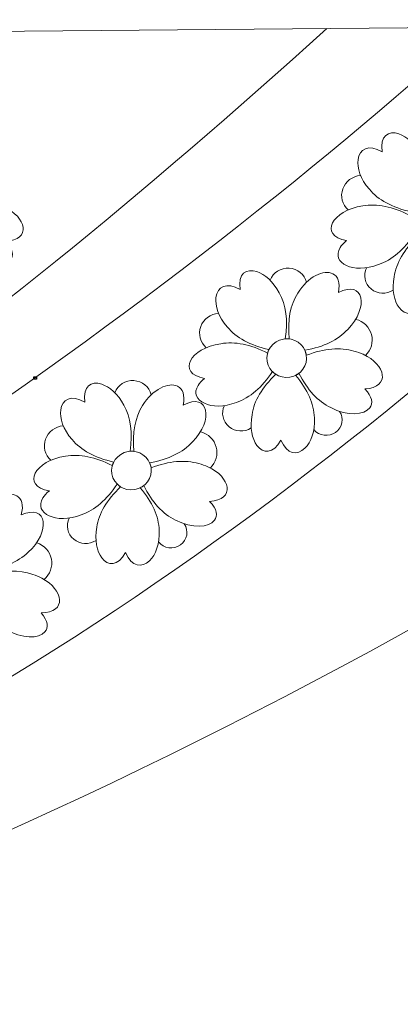
# Model space of a CAD drawing. Units: centimetres. Extents: x -642 to -123, y 22 to 443.
# Drawn here: x -530 to -521, y 419 to 443 of the extents above; entities that cross this region are included whole.
import ezdxf

# ---------------------------------------------------------------- set-up
doc = ezdxf.new("R2010")
doc.units = ezdxf.units.CM
doc.header["$MEASUREMENT"] = 0
doc.header["$XCLIPFRAME"] = 2
doc.layers.add('Layer 1', color=7, linetype='Continuous')
picture_1 = doc.add_image_def('image163.jpg', size_in_pixel=(352, 332))

msp = doc.modelspace()

# ---------------------------------------------------------------- linework, layer by layer
at = {"layer": 'Layer 1', "color": 250, "lineweight": 20}
for points in [[(-544.27753, 420.21761), (-529.11211, 426.32119), (-521.94792, 432.54834), (-510.25933, 443.08785)], [(-498.09915, 443.19562), (-510.81448, 433.26754), (-526.26362, 423.86164), (-541.61677, 418.95812)], [(-537.69696, 442.84471), (-537.69696, 442.84471), (-498.09915, 443.19562), (-498.09915, 443.19562)], [(-551.16131, 424.29951), (-539.76703, 428.88533), (-531.79024, 434.78353), (-522.70282, 442.97758)], [(-519.05639, 443.0099), (-526.95466, 435.85205), (-539.90118, 426.81253), (-549.62611, 423.44036)]]:
    msp.add_open_spline(points, degree=3, dxfattribs=at)
for points, knots in [([(-531.40243, 440.57179), (-531.62099, 440.67854), (-532.01959, 440.50381), (-532.26274, 440.09419), (-532.26274, 440.09419), (-532.45061, 439.80286), (-532.52197, 439.42771), (-532.47684, 438.96878), (-532.47684, 438.96878), (-532.5085, 438.97248), (-532.54093, 438.97319), (-532.57374, 438.97065), (-532.57374, 438.97065), (-532.50273, 439.42736), (-532.55283, 439.80504), (-532.72409, 440.10364), (-532.72409, 440.10364), (-532.86922, 440.38029), (-533.08147, 440.55954), (-533.27041, 440.62314), (-533.27041, 440.62314), (-533.53049, 440.7107), (-533.74638, 440.57911), (-533.68217, 440.18077), (-533.68217, 440.18077), (-534.03048, 440.38073), (-534.24425, 440.24543), (-534.27936, 439.99025), (-534.27936, 439.99025), (-534.30732, 439.78698), (-534.22193, 439.50763), (-534.00086, 439.26108), (-534.00086, 439.26108), (-533.77986, 438.99535), (-533.43858, 438.80987), (-532.97706, 438.70463), (-532.97706, 438.70463), (-532.99093, 438.67732), (-533.00217, 438.64867), (-533.0105, 438.61902), (-533.0105, 438.61902), (-533.42986, 438.83266), (-533.81342, 438.90956), (-534.16119, 438.8497), (-534.16119, 438.8497), (-534.91606, 438.74736), (-535.26502, 438.11851), (-534.55988, 437.99643), (-534.55988, 437.99643), (-534.6325, 437.93722), (-534.685, 437.87879), (-534.71984, 437.82252), (-534.71984, 437.82252), (-534.95382, 437.44467), (-534.39127, 437.16468), (-533.77473, 437.40509), (-533.77473, 437.40509), (-533.44205, 437.52126), (-533.14663, 437.7738), (-532.88848, 438.16269), (-532.88848, 438.16269), (-532.86346, 438.13801), (-532.83574, 438.1161), (-532.80588, 438.09735), (-532.80588, 438.09735), (-533.14647, 437.77358), (-533.34191, 437.44186), (-533.39216, 437.1022), (-533.39216, 437.1022), (-533.45156, 436.78401), (-533.38849, 436.50723), (-533.27024, 436.34754), (-533.27024, 436.34754), (-533.11759, 436.14138), (-532.87298, 436.13034), (-532.6812, 436.47722), (-532.6812, 436.47722), (-532.53028, 436.11365), (-532.27791, 436.09513), (-532.09142, 436.27673), (-532.09142, 436.27673), (-531.94171, 436.4225), (-531.83445, 436.69721), (-531.85618, 437.02589), (-531.85618, 437.02589), (-531.86581, 437.36846), (-532.02067, 437.71752), (-532.32072, 438.07304), (-532.32072, 438.07304), (-532.29016, 438.08803), (-532.26158, 438.10594), (-532.2353, 438.12635), (-532.2353, 438.12635), (-532.02975, 437.71176), (-531.76941, 437.42845), (-531.45427, 437.27643), (-531.45427, 437.27643), (-531.04067, 437.05803), (-530.62852, 437.09324), (-530.49179, 437.27192), (-530.49179, 437.27192), (-530.40795, 437.38148), (-530.42766, 437.54496), (-530.61405, 437.73699), (-530.61405, 437.73699), (-529.96704, 437.77849), (-530.10057, 438.33608), (-530.6555, 438.58913), (-530.6555, 438.58913), (-530.72471, 438.62069), (-530.80047, 438.64751), (-530.88209, 438.66801), (-530.88209, 438.66801), (-531.21951, 438.76577), (-531.61032, 438.73172), (-532.05451, 438.56588), (-532.05451, 438.56588), (-532.06054, 438.6075), (-532.07206, 438.64799), (-532.08904, 438.68659), (-532.08904, 438.68659), (-531.62206, 438.77315), (-531.27069, 438.9447), (-531.03493, 439.20126), (-531.03493, 439.20126), (-530.50556, 439.73664), (-530.63252, 440.4375), (-531.26615, 440.10708), (-531.26615, 440.10708), (-531.21191, 440.35897), (-531.27799, 440.51101), (-531.40243, 440.57179)], [0, 0, 0, 0, 0.02941176, 0.02941176, 0.02941176, 0.02941176, 0.05882353, 0.05882353, 0.05882353, 0.05882353, 0.08823529, 0.08823529, 0.08823529, 0.08823529, 0.11764706, 0.11764706, 0.11764706, 0.11764706, 0.14705882, 0.14705882, 0.14705882, 0.14705882, 0.17647059, 0.17647059, 0.17647059, 0.17647059, 0.20588235, 0.20588235, 0.20588235, 0.20588235, 0.23529412, 0.23529412, 0.23529412, 0.23529412, 0.26470588, 0.26470588, 0.26470588, 0.26470588, 0.29411765, 0.29411765, 0.29411765, 0.29411765, 0.32352941, 0.32352941, 0.32352941, 0.32352941, 0.35294118, 0.35294118, 0.35294118, 0.35294118, 0.38235294, 0.38235294, 0.38235294, 0.38235294, 0.41176471, 0.41176471, 0.41176471, 0.41176471, 0.44117647, 0.44117647, 0.44117647, 0.44117647, 0.47058824, 0.47058824, 0.47058824, 0.47058824, 0.5, 0.5, 0.5, 0.5, 0.52941176, 0.52941176, 0.52941176, 0.52941176, 0.55882353, 0.55882353, 0.55882353, 0.55882353, 0.58823529, 0.58823529, 0.58823529, 0.58823529, 0.61764706, 0.61764706, 0.61764706, 0.61764706, 0.64705882, 0.64705882, 0.64705882, 0.64705882, 0.67647059, 0.67647059, 0.67647059, 0.67647059, 0.70588235, 0.70588235, 0.70588235, 0.70588235, 0.73529412, 0.73529412, 0.73529412, 0.73529412, 0.76470588, 0.76470588, 0.76470588, 0.76470588, 0.79411765, 0.79411765, 0.79411765, 0.79411765, 0.82352941, 0.82352941, 0.82352941, 0.82352941, 0.85294118, 0.85294118, 0.85294118, 0.85294118, 0.88235294, 0.88235294, 0.88235294, 0.88235294, 0.91176471, 0.91176471, 0.91176471, 0.91176471, 0.94117647, 0.94117647, 0.94117647, 0.94117647, 1, 1, 1, 1]), ([(-519.0586, 440.33375), (-519.27716, 440.4405), (-519.67576, 440.26577), (-519.91891, 439.85615), (-519.91891, 439.85615), (-520.10678, 439.56482), (-520.17814, 439.18967), (-520.13302, 438.73074), (-520.13302, 438.73074), (-520.16468, 438.73444), (-520.1971, 438.73515), (-520.22991, 438.73261), (-520.22991, 438.73261), (-520.1589, 439.18932), (-520.20901, 439.567), (-520.38026, 439.8656), (-520.38026, 439.8656), (-520.52539, 440.14225), (-520.73764, 440.3215), (-520.92658, 440.3851), (-520.92658, 440.3851), (-521.18666, 440.47266), (-521.40255, 440.34107), (-521.33834, 439.94273), (-521.33834, 439.94273), (-521.68665, 440.14269), (-521.90042, 440.00739), (-521.93553, 439.75221), (-521.93553, 439.75221), (-521.9635, 439.54894), (-521.8781, 439.26959), (-521.65703, 439.02304), (-521.65703, 439.02304), (-521.43603, 438.75731), (-521.09475, 438.57183), (-520.63323, 438.46659), (-520.63323, 438.46659), (-520.6471, 438.43928), (-520.65834, 438.41063), (-520.66667, 438.38098), (-520.66667, 438.38098), (-521.08603, 438.59462), (-521.4696, 438.67152), (-521.81736, 438.61166), (-521.81736, 438.61166), (-522.57223, 438.50932), (-522.92119, 437.88047), (-522.21605, 437.75839), (-522.21605, 437.75839), (-522.28867, 437.69918), (-522.34117, 437.64075), (-522.37602, 437.58448), (-522.37602, 437.58448), (-522.60999, 437.20663), (-522.04744, 436.92664), (-521.4309, 437.16705), (-521.4309, 437.16705), (-521.09822, 437.28322), (-520.8028, 437.53576), (-520.54465, 437.92465), (-520.54465, 437.92465), (-520.51963, 437.89997), (-520.49191, 437.87806), (-520.46205, 437.85931), (-520.46205, 437.85931), (-520.80265, 437.53554), (-520.99808, 437.20382), (-521.04833, 436.86416), (-521.04833, 436.86416), (-521.10773, 436.54597), (-521.04466, 436.26919), (-520.92641, 436.1095), (-520.92641, 436.1095), (-520.77376, 435.90334), (-520.52915, 435.8923), (-520.33737, 436.23918), (-520.33737, 436.23918), (-520.18645, 435.87561), (-519.93409, 435.85709), (-519.74759, 436.03869), (-519.74759, 436.03869), (-519.59788, 436.18446), (-519.49062, 436.45917), (-519.51235, 436.78785), (-519.51235, 436.78785), (-519.52198, 437.13042), (-519.67684, 437.47948), (-519.97689, 437.835), (-519.97689, 437.835), (-519.94633, 437.84999), (-519.91775, 437.8679), (-519.89147, 437.88831), (-519.89147, 437.88831), (-519.68592, 437.47372), (-519.42558, 437.19041), (-519.11044, 437.03839), (-519.11044, 437.03839), (-518.69684, 436.81999), (-518.28469, 436.8552), (-518.14796, 437.03388), (-518.14796, 437.03388), (-518.06412, 437.14344), (-518.08383, 437.30692), (-518.27022, 437.49895), (-518.27022, 437.49895), (-517.62321, 437.54045), (-517.75675, 438.09804), (-518.31167, 438.35109), (-518.31167, 438.35109), (-518.38088, 438.38265), (-518.45664, 438.40947), (-518.53826, 438.42997), (-518.53826, 438.42997), (-518.87568, 438.52773), (-519.26649, 438.49368), (-519.71068, 438.32784), (-519.71068, 438.32784), (-519.71671, 438.36946), (-519.72823, 438.40995), (-519.74521, 438.44855), (-519.74521, 438.44855), (-519.27823, 438.53511), (-518.92686, 438.70666), (-518.6911, 438.96322), (-518.6911, 438.96322), (-518.16173, 439.4986), (-518.28869, 440.19946), (-518.92232, 439.86904), (-518.92232, 439.86904), (-518.86809, 440.12093), (-518.93416, 440.27297), (-519.0586, 440.33375)], [0, 0, 0, 0, 0.02941176, 0.02941176, 0.02941176, 0.02941176, 0.05882353, 0.05882353, 0.05882353, 0.05882353, 0.08823529, 0.08823529, 0.08823529, 0.08823529, 0.11764706, 0.11764706, 0.11764706, 0.11764706, 0.14705882, 0.14705882, 0.14705882, 0.14705882, 0.17647059, 0.17647059, 0.17647059, 0.17647059, 0.20588235, 0.20588235, 0.20588235, 0.20588235, 0.23529412, 0.23529412, 0.23529412, 0.23529412, 0.26470588, 0.26470588, 0.26470588, 0.26470588, 0.29411765, 0.29411765, 0.29411765, 0.29411765, 0.32352941, 0.32352941, 0.32352941, 0.32352941, 0.35294118, 0.35294118, 0.35294118, 0.35294118, 0.38235294, 0.38235294, 0.38235294, 0.38235294, 0.41176471, 0.41176471, 0.41176471, 0.41176471, 0.44117647, 0.44117647, 0.44117647, 0.44117647, 0.47058824, 0.47058824, 0.47058824, 0.47058824, 0.5, 0.5, 0.5, 0.5, 0.52941176, 0.52941176, 0.52941176, 0.52941176, 0.55882353, 0.55882353, 0.55882353, 0.55882353, 0.58823529, 0.58823529, 0.58823529, 0.58823529, 0.61764706, 0.61764706, 0.61764706, 0.61764706, 0.64705882, 0.64705882, 0.64705882, 0.64705882, 0.67647059, 0.67647059, 0.67647059, 0.67647059, 0.70588235, 0.70588235, 0.70588235, 0.70588235, 0.73529412, 0.73529412, 0.73529412, 0.73529412, 0.76470588, 0.76470588, 0.76470588, 0.76470588, 0.79411765, 0.79411765, 0.79411765, 0.79411765, 0.82352941, 0.82352941, 0.82352941, 0.82352941, 0.85294118, 0.85294118, 0.85294118, 0.85294118, 0.88235294, 0.88235294, 0.88235294, 0.88235294, 0.91176471, 0.91176471, 0.91176471, 0.91176471, 0.94117647, 0.94117647, 0.94117647, 0.94117647, 1, 1, 1, 1]), ([(-522.17999, 438.51202), (-522.32548, 438.64405), (-522.37662, 438.84759), (-522.31041, 439.03116), (-522.31041, 439.03116), (-522.24418, 439.21473), (-522.07309, 439.34382), (-521.87396, 439.36044)], [0, 0, 0, 0, 0.33333333, 0.33333333, 0.33333333, 0.33333333, 1, 1, 1, 1]), ([(-522.55604, 436.94215), (-522.7746, 437.04889), (-523.1732, 436.87416), (-523.41635, 436.46454), (-523.41635, 436.46454), (-523.60422, 436.17321), (-523.67558, 435.79806), (-523.63046, 435.33913), (-523.63046, 435.33913), (-523.66212, 435.34283), (-523.69454, 435.34355), (-523.72735, 435.341), (-523.72735, 435.341), (-523.65634, 435.79771), (-523.70644, 436.17539), (-523.8777, 436.47399), (-523.8777, 436.47399), (-524.02283, 436.75064), (-524.23508, 436.92989), (-524.42402, 436.99349), (-524.42402, 436.99349), (-524.6841, 437.08105), (-524.89999, 436.94946), (-524.83578, 436.55112), (-524.83578, 436.55112), (-525.18409, 436.75108), (-525.39786, 436.61578), (-525.43297, 436.3606), (-525.43297, 436.3606), (-525.46094, 436.15733), (-525.37554, 435.87798), (-525.15447, 435.63143), (-525.15447, 435.63143), (-524.93347, 435.3657), (-524.59219, 435.18022), (-524.13067, 435.07498), (-524.13067, 435.07498), (-524.14454, 435.04767), (-524.15578, 435.01902), (-524.16411, 434.98937), (-524.16411, 434.98937), (-524.58347, 435.20301), (-524.96704, 435.27991), (-525.3148, 435.22005), (-525.3148, 435.22005), (-526.06967, 435.11771), (-526.41863, 434.48886), (-525.71349, 434.36678), (-525.71349, 434.36678), (-525.78611, 434.30757), (-525.83861, 434.24914), (-525.87345, 434.19287), (-525.87345, 434.19287), (-526.10743, 433.81502), (-525.54488, 433.53503), (-524.92834, 433.77544), (-524.92834, 433.77544), (-524.59566, 433.89161), (-524.30024, 434.14415), (-524.04209, 434.53304), (-524.04209, 434.53304), (-524.01707, 434.50836), (-523.98935, 434.48645), (-523.95949, 434.4677), (-523.95949, 434.4677), (-524.30009, 434.14393), (-524.49552, 433.81221), (-524.54577, 433.47255), (-524.54577, 433.47255), (-524.60517, 433.15436), (-524.5421, 432.87758), (-524.42385, 432.71789), (-524.42385, 432.71789), (-524.2712, 432.51173), (-524.02659, 432.50069), (-523.83481, 432.84757), (-523.83481, 432.84757), (-523.68389, 432.484), (-523.43153, 432.46548), (-523.24503, 432.64708), (-523.24503, 432.64708), (-523.09532, 432.79285), (-522.98806, 433.06756), (-523.00979, 433.39624), (-523.00979, 433.39624), (-523.01942, 433.73881), (-523.17428, 434.08787), (-523.47433, 434.44339), (-523.47433, 434.44339), (-523.44377, 434.45838), (-523.41519, 434.47629), (-523.38891, 434.4967), (-523.38891, 434.4967), (-523.18336, 434.08211), (-522.92302, 433.7988), (-522.60788, 433.64678), (-522.60788, 433.64678), (-522.19428, 433.42838), (-521.78213, 433.46359), (-521.6454, 433.64227), (-521.6454, 433.64227), (-521.56156, 433.75183), (-521.58127, 433.91531), (-521.76766, 434.10734), (-521.76766, 434.10734), (-521.12065, 434.14884), (-521.25418, 434.70643), (-521.80911, 434.95948), (-521.80911, 434.95948), (-521.87832, 434.99104), (-521.95408, 435.01786), (-522.0357, 435.03836), (-522.0357, 435.03836), (-522.37312, 435.13612), (-522.76393, 435.10207), (-523.20812, 434.93623), (-523.20812, 434.93623), (-523.21415, 434.97785), (-523.22567, 435.01834), (-523.24265, 435.05694), (-523.24265, 435.05694), (-522.77567, 435.1435), (-522.4243, 435.31505), (-522.18854, 435.57161), (-522.18854, 435.57161), (-521.65917, 436.10699), (-521.78613, 436.80785), (-522.41976, 436.47743), (-522.41976, 436.47743), (-522.36553, 436.72932), (-522.4316, 436.88136), (-522.55604, 436.94215)], [0, 0, 0, 0, 0.02941176, 0.02941176, 0.02941176, 0.02941176, 0.05882353, 0.05882353, 0.05882353, 0.05882353, 0.08823529, 0.08823529, 0.08823529, 0.08823529, 0.11764706, 0.11764706, 0.11764706, 0.11764706, 0.14705882, 0.14705882, 0.14705882, 0.14705882, 0.17647059, 0.17647059, 0.17647059, 0.17647059, 0.20588235, 0.20588235, 0.20588235, 0.20588235, 0.23529412, 0.23529412, 0.23529412, 0.23529412, 0.26470588, 0.26470588, 0.26470588, 0.26470588, 0.29411765, 0.29411765, 0.29411765, 0.29411765, 0.32352941, 0.32352941, 0.32352941, 0.32352941, 0.35294118, 0.35294118, 0.35294118, 0.35294118, 0.38235294, 0.38235294, 0.38235294, 0.38235294, 0.41176471, 0.41176471, 0.41176471, 0.41176471, 0.44117647, 0.44117647, 0.44117647, 0.44117647, 0.47058824, 0.47058824, 0.47058824, 0.47058824, 0.5, 0.5, 0.5, 0.5, 0.52941176, 0.52941176, 0.52941176, 0.52941176, 0.55882353, 0.55882353, 0.55882353, 0.55882353, 0.58823529, 0.58823529, 0.58823529, 0.58823529, 0.61764706, 0.61764706, 0.61764706, 0.61764706, 0.64705882, 0.64705882, 0.64705882, 0.64705882, 0.67647059, 0.67647059, 0.67647059, 0.67647059, 0.70588235, 0.70588235, 0.70588235, 0.70588235, 0.73529412, 0.73529412, 0.73529412, 0.73529412, 0.76470588, 0.76470588, 0.76470588, 0.76470588, 0.79411765, 0.79411765, 0.79411765, 0.79411765, 0.82352941, 0.82352941, 0.82352941, 0.82352941, 0.85294118, 0.85294118, 0.85294118, 0.85294118, 0.88235294, 0.88235294, 0.88235294, 0.88235294, 0.91176471, 0.91176471, 0.91176471, 0.91176471, 0.94117647, 0.94117647, 0.94117647, 0.94117647, 1, 1, 1, 1]), ([(-524.10189, 436.78337), (-524.02913, 436.97216), (-523.83797, 437.0931), (-523.63144, 437.081), (-523.63144, 437.081), (-523.42493, 437.06891), (-523.25189, 436.92665), (-523.20564, 436.7309)], [0, 0, 0, 0, 0.33333333, 0.33333333, 0.33333333, 0.33333333, 1, 1, 1, 1]), ([(-521.06714, 436.53805), (-521.2367, 436.42731), (-521.4607, 436.43953), (-521.61479, 436.56791), (-521.61479, 436.56791), (-521.76889, 436.69631), (-521.81531, 436.90935), (-521.72831, 437.08886)], [0, 0, 0, 0, 0.33333333, 0.33333333, 0.33333333, 0.33333333, 1, 1, 1, 1]), ([(-525.67743, 435.12041), (-525.82292, 435.25244), (-525.87406, 435.45598), (-525.80785, 435.63955), (-525.80785, 435.63955), (-525.74162, 435.82312), (-525.57053, 435.95221), (-525.3714, 435.96883)], [0, 0, 0, 0, 0.33333333, 0.33333333, 0.33333333, 0.33333333, 1, 1, 1, 1]), ([(-521.74929, 434.93086), (-521.61057, 435.06478), (-521.55529, 435.25992), (-521.60423, 435.44293), (-521.60423, 435.44293), (-521.65319, 435.62593), (-521.79896, 435.76904), (-521.98675, 435.81851)], [0, 0, 0, 0, 0.33333333, 0.33333333, 0.33333333, 0.33333333, 1, 1, 1, 1]), ([(-524.17405, 434.78337), (-524.21872, 435.04185), (-524.03904, 435.28799), (-523.77271, 435.33314), (-523.77271, 435.33314), (-523.50643, 435.37829), (-523.25434, 435.20531), (-523.20966, 434.94681), (-523.20966, 434.94681), (-523.16501, 434.68831), (-523.34468, 434.4422), (-523.61101, 434.39705), (-523.61101, 434.39705), (-523.8773, 434.35192), (-524.12939, 434.52489), (-524.17405, 434.78337)], [0, 0, 0, 0, 0.2, 0.2, 0.2, 0.2, 0.4, 0.4, 0.4, 0.4, 0.6, 0.6, 0.6, 0.6, 1, 1, 1, 1]), ([(-526.37877, 434.17272), (-526.59733, 434.27947), (-526.99593, 434.10473), (-527.23908, 433.69512), (-527.23908, 433.69512), (-527.42695, 433.40378), (-527.49831, 433.02864), (-527.45318, 432.5697), (-527.45318, 432.5697), (-527.48484, 432.57341), (-527.51727, 432.57412), (-527.55008, 432.57158), (-527.55008, 432.57158), (-527.47907, 433.02829), (-527.52917, 433.40596), (-527.70043, 433.70457), (-527.70043, 433.70457), (-527.84556, 433.98121), (-528.05781, 434.16046), (-528.24675, 434.22407), (-528.24675, 434.22407), (-528.50683, 434.31162), (-528.72272, 434.18003), (-528.65851, 433.78169), (-528.65851, 433.78169), (-529.00682, 433.98166), (-529.22059, 433.84635), (-529.2557, 433.59117), (-529.2557, 433.59117), (-529.28366, 433.3879), (-529.19827, 433.10855), (-528.9772, 432.86201), (-528.9772, 432.86201), (-528.7562, 432.59627), (-528.41492, 432.41079), (-527.9534, 432.30556), (-527.9534, 432.30556), (-527.96727, 432.27824), (-527.97851, 432.24959), (-527.98684, 432.21994), (-527.98684, 432.21994), (-528.4062, 432.43358), (-528.78976, 432.51048), (-529.13753, 432.45062), (-529.13753, 432.45062), (-529.8924, 432.34828), (-530.24136, 431.71943), (-529.53622, 431.59736), (-529.53622, 431.59736), (-529.60884, 431.53814), (-529.66134, 431.47971), (-529.69618, 431.42344), (-529.69618, 431.42344), (-529.93016, 431.04559), (-529.36761, 430.7656), (-528.75107, 431.00601), (-528.75107, 431.00601), (-528.41839, 431.12218), (-528.12297, 431.37472), (-527.86482, 431.76361), (-527.86482, 431.76361), (-527.8398, 431.73893), (-527.81208, 431.71703), (-527.78222, 431.69827), (-527.78222, 431.69827), (-528.12281, 431.37451), (-528.31825, 431.04279), (-528.3685, 430.70312), (-528.3685, 430.70312), (-528.4279, 430.38493), (-528.36483, 430.10815), (-528.24658, 429.94846), (-528.24658, 429.94846), (-528.09393, 429.7423), (-527.84932, 429.73126), (-527.65754, 430.07814), (-527.65754, 430.07814), (-527.50662, 429.71457), (-527.25425, 429.69606), (-527.06776, 429.87765), (-527.06776, 429.87765), (-526.91805, 430.02342), (-526.81079, 430.29813), (-526.83252, 430.62681), (-526.83252, 430.62681), (-526.84215, 430.96938), (-526.99701, 431.31844), (-527.29706, 431.67396), (-527.29706, 431.67396), (-527.2665, 431.68895), (-527.23792, 431.70686), (-527.21164, 431.72728), (-527.21164, 431.72728), (-527.00609, 431.31269), (-526.74575, 431.02937), (-526.43061, 430.87735), (-526.43061, 430.87735), (-526.01701, 430.65895), (-525.60486, 430.69417), (-525.46813, 430.87284), (-525.46813, 430.87284), (-525.38429, 430.9824), (-525.404, 431.14588), (-525.59039, 431.33791), (-525.59039, 431.33791), (-524.94338, 431.37941), (-525.07691, 431.937), (-525.63184, 432.19005), (-525.63184, 432.19005), (-525.70105, 432.22161), (-525.77681, 432.24843), (-525.85843, 432.26893), (-525.85843, 432.26893), (-526.19585, 432.36669), (-526.58666, 432.33265), (-527.03085, 432.1668), (-527.03085, 432.1668), (-527.03688, 432.20842), (-527.0484, 432.24891), (-527.06538, 432.28751), (-527.06538, 432.28751), (-526.5984, 432.37407), (-526.24703, 432.54562), (-526.01127, 432.80218), (-526.01127, 432.80218), (-525.4819, 433.33756), (-525.60886, 434.03842), (-526.24249, 433.708), (-526.24249, 433.708), (-526.18825, 433.9599), (-526.25433, 434.11193), (-526.37877, 434.17272)], [0, 0, 0, 0, 0.02941176, 0.02941176, 0.02941176, 0.02941176, 0.05882353, 0.05882353, 0.05882353, 0.05882353, 0.08823529, 0.08823529, 0.08823529, 0.08823529, 0.11764706, 0.11764706, 0.11764706, 0.11764706, 0.14705882, 0.14705882, 0.14705882, 0.14705882, 0.17647059, 0.17647059, 0.17647059, 0.17647059, 0.20588235, 0.20588235, 0.20588235, 0.20588235, 0.23529412, 0.23529412, 0.23529412, 0.23529412, 0.26470588, 0.26470588, 0.26470588, 0.26470588, 0.29411765, 0.29411765, 0.29411765, 0.29411765, 0.32352941, 0.32352941, 0.32352941, 0.32352941, 0.35294118, 0.35294118, 0.35294118, 0.35294118, 0.38235294, 0.38235294, 0.38235294, 0.38235294, 0.41176471, 0.41176471, 0.41176471, 0.41176471, 0.44117647, 0.44117647, 0.44117647, 0.44117647, 0.47058824, 0.47058824, 0.47058824, 0.47058824, 0.5, 0.5, 0.5, 0.5, 0.52941176, 0.52941176, 0.52941176, 0.52941176, 0.55882353, 0.55882353, 0.55882353, 0.55882353, 0.58823529, 0.58823529, 0.58823529, 0.58823529, 0.61764706, 0.61764706, 0.61764706, 0.61764706, 0.64705882, 0.64705882, 0.64705882, 0.64705882, 0.67647059, 0.67647059, 0.67647059, 0.67647059, 0.70588235, 0.70588235, 0.70588235, 0.70588235, 0.73529412, 0.73529412, 0.73529412, 0.73529412, 0.76470588, 0.76470588, 0.76470588, 0.76470588, 0.79411765, 0.79411765, 0.79411765, 0.79411765, 0.82352941, 0.82352941, 0.82352941, 0.82352941, 0.85294118, 0.85294118, 0.85294118, 0.85294118, 0.88235294, 0.88235294, 0.88235294, 0.88235294, 0.91176471, 0.91176471, 0.91176471, 0.91176471, 0.94117647, 0.94117647, 0.94117647, 0.94117647, 1, 1, 1, 1]), ([(-527.92462, 434.01396), (-527.85188, 434.20273), (-527.6607, 434.32368), (-527.45418, 434.31158), (-527.45418, 434.31158), (-527.24763, 434.29948), (-527.07461, 434.15723), (-527.02837, 433.96146)], [0, 0, 0, 0, 0.33333333, 0.33333333, 0.33333333, 0.33333333, 1, 1, 1, 1]), ([(-524.56458, 433.14644), (-524.73414, 433.0357), (-524.95814, 433.04792), (-525.11223, 433.1763), (-525.11223, 433.1763), (-525.26633, 433.3047), (-525.31275, 433.51774), (-525.22575, 433.69725)], [0, 0, 0, 0, 0.33333333, 0.33333333, 0.33333333, 0.33333333, 1, 1, 1, 1]), ([(-522.39031, 433.5547), (-522.27476, 433.38552), (-522.31787, 433.157), (-522.48803, 433.03692), (-522.48803, 433.03692), (-522.65819, 432.91689), (-522.89461, 432.94819), (-523.02363, 433.10787)], [0, 0, 0, 0, 0.33333333, 0.33333333, 0.33333333, 0.33333333, 1, 1, 1, 1]), ([(-529.50014, 432.351), (-529.64565, 432.48303), (-529.6968, 432.68655), (-529.63057, 432.87012), (-529.63057, 432.87012), (-529.56436, 433.05368), (-529.39327, 433.18279), (-529.19414, 433.19941)], [0, 0, 0, 0, 0.33333333, 0.33333333, 0.33333333, 0.33333333, 1, 1, 1, 1]), ([(-525.57202, 432.16141), (-525.43331, 432.29537), (-525.37802, 432.4905), (-525.42697, 432.6735), (-525.42697, 432.6735), (-525.47593, 432.85649), (-525.6217, 432.99962), (-525.80948, 433.04907)], [0, 0, 0, 0, 0.33333333, 0.33333333, 0.33333333, 0.33333333, 1, 1, 1, 1]), ([(-527.99679, 432.01395), (-528.04145, 432.27242), (-527.86178, 432.51856), (-527.59544, 432.5637), (-527.59544, 432.5637), (-527.32915, 432.60884), (-527.07705, 432.43589), (-527.03238, 432.17739), (-527.03238, 432.17739), (-526.98773, 431.91891), (-527.16742, 431.67276), (-527.43374, 431.62764), (-527.43374, 431.62764), (-527.70005, 431.58249), (-527.95213, 431.75546), (-527.99679, 432.01395)], [0, 0, 0, 0, 0.2, 0.2, 0.2, 0.2, 0.4, 0.4, 0.4, 0.4, 0.6, 0.6, 0.6, 0.6, 1, 1, 1, 1]), ([(-530.33601, 431.47554), (-530.54693, 431.59582), (-530.95613, 431.44638), (-531.22588, 431.05269), (-531.22588, 431.05269), (-531.43262, 430.77362), (-531.52872, 430.40357), (-531.51419, 429.94256), (-531.51419, 429.94256), (-531.54552, 429.94824), (-531.57782, 429.95099), (-531.61072, 429.95051), (-531.61072, 429.95051), (-531.50955, 430.40201), (-531.53444, 430.7822), (-531.68543, 431.09106), (-531.68543, 431.09106), (-531.81182, 431.37635), (-532.01164, 431.56862), (-532.19587, 431.64396), (-532.19587, 431.64396), (-532.44948, 431.74769), (-532.67357, 431.62986), (-532.63598, 431.22814), (-532.63598, 431.22814), (-532.97013, 431.44963), (-533.19235, 431.32796), (-533.24432, 431.0754), (-533.24432, 431.0754), (-533.28571, 430.87421), (-533.21908, 430.58997), (-533.01495, 430.32997), (-533.01495, 430.32997), (-532.81216, 430.05081), (-532.48406, 429.84423), (-532.03068, 429.71022), (-532.03068, 429.71022), (-532.04633, 429.68383), (-532.05945, 429.65592), (-532.06973, 429.62685), (-532.06973, 429.62685), (-532.47384, 429.86644), (-532.85134, 429.96727), (-533.2022, 429.92932), (-533.2022, 429.92932), (-533.96196, 429.87449), (-534.35182, 429.26857), (-533.65656, 429.10247), (-533.65656, 429.10247), (-533.73293, 429.04791), (-533.78918, 428.99286), (-533.82767, 428.93887), (-533.82767, 428.93887), (-534.08615, 428.57632), (-533.54362, 428.26151), (-532.91266, 428.46285), (-532.91266, 428.46285), (-532.5731, 428.55797), (-532.26166, 428.79156), (-531.97832, 429.16361), (-531.97832, 429.16361), (-531.95501, 429.13741), (-531.92882, 429.1138), (-531.90027, 429.09321), (-531.90027, 429.09321), (-532.26151, 428.79134), (-532.47849, 428.47242), (-532.55117, 428.13647), (-532.55117, 428.13647), (-532.63156, 427.82253), (-532.58702, 427.54225), (-532.47968, 427.37541), (-532.47968, 427.37541), (-532.34111, 427.16001), (-532.09785, 427.13365), (-531.88352, 427.46793), (-531.88352, 427.46793), (-531.75712, 427.09549), (-531.50662, 427.06118), (-531.30853, 427.23078), (-531.30853, 427.23078), (-531.14952, 427.36692), (-531.02429, 427.63445), (-531.02413, 427.96395), (-531.02413, 427.96395), (-531.01098, 428.30656), (-531.14227, 428.66475), (-531.41795, 429.03851), (-531.41795, 429.03851), (-531.38647, 429.05155), (-531.35677, 429.06764), (-531.32921, 429.08638), (-531.32921, 429.08638), (-531.15171, 428.65958), (-530.91084, 428.3604), (-530.60659, 428.18887), (-530.60659, 428.18887), (-530.20854, 427.94489), (-529.79509, 427.95419), (-529.64684, 428.124), (-529.64684, 428.124), (-529.55593, 428.22812), (-529.56473, 428.39257), (-529.7379, 428.59597), (-529.7379, 428.59597), (-529.08976, 428.59682), (-529.18593, 429.16186), (-529.72265, 429.4493), (-529.72265, 429.4493), (-529.78958, 429.48515), (-529.86337, 429.51668), (-529.94342, 429.54226), (-529.94342, 429.54226), (-530.27351, 429.66103), (-530.6656, 429.65155), (-531.11968, 429.51383), (-531.11968, 429.51383), (-531.12293, 429.55576), (-531.13173, 429.59691), (-531.1461, 429.63651), (-531.1461, 429.63651), (-530.67455, 429.69364), (-530.31267, 429.84287), (-530.06047, 430.08422), (-530.06047, 430.08422), (-529.49687, 430.58551), (-529.57696, 431.29318), (-530.23094, 431.00304), (-530.23094, 431.00304), (-530.16011, 431.25112), (-530.21592, 431.40706), (-530.33601, 431.47554)], [0, 0, 0, 0, 0.02941176, 0.02941176, 0.02941176, 0.02941176, 0.05882353, 0.05882353, 0.05882353, 0.05882353, 0.08823529, 0.08823529, 0.08823529, 0.08823529, 0.11764706, 0.11764706, 0.11764706, 0.11764706, 0.14705882, 0.14705882, 0.14705882, 0.14705882, 0.17647059, 0.17647059, 0.17647059, 0.17647059, 0.20588235, 0.20588235, 0.20588235, 0.20588235, 0.23529412, 0.23529412, 0.23529412, 0.23529412, 0.26470588, 0.26470588, 0.26470588, 0.26470588, 0.29411765, 0.29411765, 0.29411765, 0.29411765, 0.32352941, 0.32352941, 0.32352941, 0.32352941, 0.35294118, 0.35294118, 0.35294118, 0.35294118, 0.38235294, 0.38235294, 0.38235294, 0.38235294, 0.41176471, 0.41176471, 0.41176471, 0.41176471, 0.44117647, 0.44117647, 0.44117647, 0.44117647, 0.47058824, 0.47058824, 0.47058824, 0.47058824, 0.5, 0.5, 0.5, 0.5, 0.52941176, 0.52941176, 0.52941176, 0.52941176, 0.55882353, 0.55882353, 0.55882353, 0.55882353, 0.58823529, 0.58823529, 0.58823529, 0.58823529, 0.61764706, 0.61764706, 0.61764706, 0.61764706, 0.64705882, 0.64705882, 0.64705882, 0.64705882, 0.67647059, 0.67647059, 0.67647059, 0.67647059, 0.70588235, 0.70588235, 0.70588235, 0.70588235, 0.73529412, 0.73529412, 0.73529412, 0.73529412, 0.76470588, 0.76470588, 0.76470588, 0.76470588, 0.79411765, 0.79411765, 0.79411765, 0.79411765, 0.82352941, 0.82352941, 0.82352941, 0.82352941, 0.85294118, 0.85294118, 0.85294118, 0.85294118, 0.88235294, 0.88235294, 0.88235294, 0.88235294, 0.91176471, 0.91176471, 0.91176471, 0.91176471, 0.94117647, 0.94117647, 0.94117647, 0.94117647, 1, 1, 1, 1]), ([(-528.38731, 430.37701), (-528.55687, 430.26627), (-528.78085, 430.2785), (-528.93496, 430.40688), (-528.93496, 430.40688), (-529.08906, 430.53527), (-529.13548, 430.74833), (-529.04847, 430.92782)], [0, 0, 0, 0, 0.33333333, 0.33333333, 0.33333333, 0.33333333, 1, 1, 1, 1]), ([(-526.21305, 430.78526), (-526.09748, 430.61611), (-526.1406, 430.38757), (-526.31075, 430.26751), (-526.31075, 430.26751), (-526.48092, 430.14746), (-526.71734, 430.17877), (-526.84637, 430.33844)], [0, 0, 0, 0, 0.33333333, 0.33333333, 0.33333333, 0.33333333, 1, 1, 1, 1]), ([(-529.6649, 429.41703), (-529.51763, 429.54203), (-529.44952, 429.73338), (-529.48621, 429.91913), (-529.48621, 429.91913), (-529.52288, 430.10492), (-529.65877, 430.25695), (-529.84282, 430.31808)], [0, 0, 0, 0, 0.33333333, 0.33333333, 0.33333333, 0.33333333, 1, 1, 1, 1])]:
    msp.add_open_spline(points, degree=3, knots=knots, dxfattribs=at)

# ---------------------------------------------------------------- referenced raster images: frames only (the image files are external)
at = {"layer": 'Layer 1', "color": 250}
image = msp.add_image(picture_1, insert=(-522.66843, 435.85709), size_in_units=(4.88889, 4.61111), dxfattribs=at)
image.set_boundary_path([(-522.6684, 435.8571), (-517.7683, 440.4727)])
image.dxf.flags = 3

doc.saveas('drawing.dxf')
